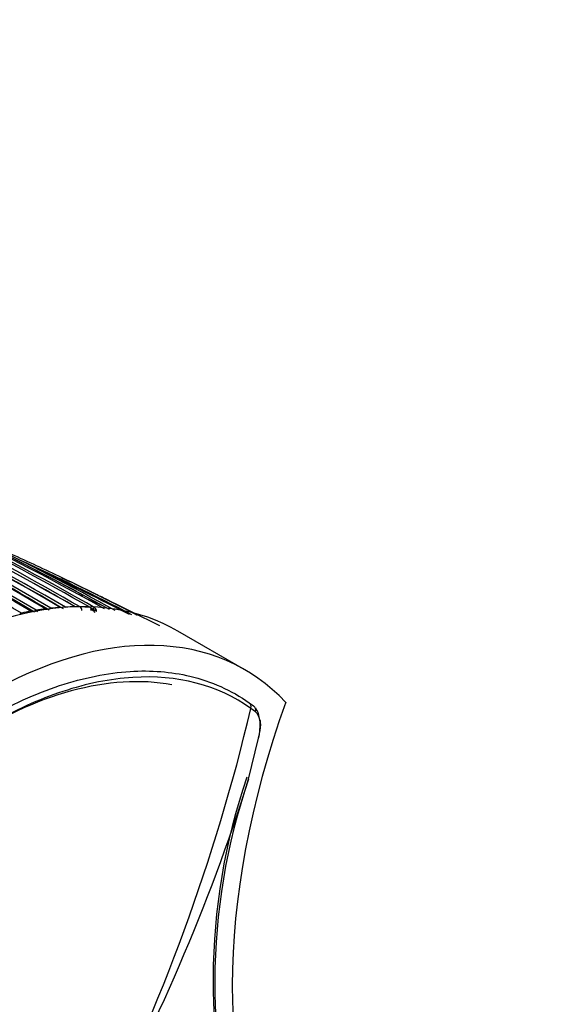
# Model space of a CAD drawing. Units: millimetres. Extents: x 0 to 1289, y 0 to 2564.
# Drawn here: x 944 to 972, y 124 to 176 of the extents above; entities that cross this region are included whole.
import ezdxf
from ezdxf import colors
from ezdxf.entities.mleader import LeaderData, LeaderLine
from ezdxf.math import Vec2, Vec3

# ---------------------------------------------------------------- set-up
doc = ezdxf.new("R2010")
doc.units = ezdxf.units.MM
doc.layers.add('DV6_Défaut', color=7, linetype='Continuous')
doc.layers.add('Défaut', color=7, linetype='Continuous')

# ---------------------------------------------------------------- blocks, each defined once
blk = doc.blocks.new('_DOT')
at = {"color": 0}
blk.add_line((0, 0), (-1, 0), dxfattribs=at)
at = {"color": 0, "const_width": 0.333}
blk.add_lwpolyline([(-0.1665, 0, 1), (0.1665, 0, 1)], format="xyb", close=True, dxfattribs=at)
blk = doc.blocks.new('SE5')
at = {"layer": 'DV6_Défaut', "color": 7, "linetype": 'Continuous'}
for p, q in [((946.57, 146.312), (946.117, 146.533)), ((951.287, 144.012), (948.3, 145.486)), ((943.972, 144.682), (943.972, 144.682)), ((944.473, 144.784), (944.473, 144.784)), ((944.748, 144.832), (944.749, 144.832)), ((945.252, 144.906), (945.251, 144.906)), ((945.525, 144.938), (945.525, 144.938)), ((946.03, 144.983), (946.03, 144.983)), ((946.301, 144.998), (946.301, 144.998)), ((947.077, 145.009), (947.077, 145.009)), ((947.738, 144.835), (947.756, 144.881)), ((947.738, 144.836), (947.738, 144.835)), ((947.756, 144.881), (947.756, 144.881)), ((947.852, 144.967), (947.853, 144.967)), ((955.778, 141.688), (952.243, 143.729)), ((956.007, 139.95), (956.244, 139.775)), ((956.344, 139.467), (956.098, 139.649)), ((955.978, 135.906), (956.503, 138.084))]:
    blk.add_line(p, q, dxfattribs=at)
for centre, radius, start, end in [((853.59, -14.177), 184.057, 59.85196, 72.33558), ((853.522, -15.64), 185.506, 59.99072, 72.37143), ((853.568, -18.126), 187.903, 60.24981, 72.45219), ((856.375, -2.516), 171.634, 59.1172, 67.3846), ((857.001, -2.325), 171.332, 59.19326, 67.4713), ((858.221, -1.836), 170.609, 59.32874, 67.62893), ((858.802, -1.846), 170.489, 59.42473, 67.72629), ((856.834, -2.492), 171.428, 59.18255, 66.17845), ((860.452, -13.888), 181.508, 61.02964, 67.48095), ((861.346, -13.852), 181.136, 61.19317, 67.13746), ((855.333, -2.897), 172.152, 59.01011, 64.5553), ((858.626, -1.999), 170.579, 59.40993, 64.09195), ((867.128, 6.787), 159.678, 59.95458, 62.91678), ((869.581, 8.834), 156.916, 60.19015, 63.19543), ((870.717, 9.495), 155.892, 60.34354, 63.36564), ((853.485, -15.471), 185.25, 59.96547, 62.33984), ((876.912, 14.794), 148.634, 61.01674, 64.07145), ((876.968, 14.437), 148.838, 61.97478, 64.09622), ((887.546, 24.007), 135.82, 64.45078, 65.70684), ((887.19, 23.752), 136.103, 62.60568, 65.38271), ((887.095, 23.555), 136.273, 62.65754, 64.83159), ((887.546, 24.007), 135.82, 62.58927, 64.45078), ((884.468, 16.924), 143.532, 62.79345, 64.2669), ((856.805, -2.599), 171.489, 59.2522, 59.91006), ((866.831, 6.474), 159.971, 59.99872, 60.74267), ((908.405, 47.938), 105.077, 68.32503, 68.45731), ((905.468, 43.722), 110.073, 67.76846, 67.79717), ((886.516, 18.793), 140.957, 64.00291, 64.24263), ((907.865, 47.323), 105.772, 67.57749, 67.97517), ((886.516, 18.793), 140.957, 63.17379, 64.00291), ((947.212, 130.031), 15.005, 100.5171, 102.47), ((947.023, 131.112), 13.907, 97.3183, 99.4135), ((944.613, 144.637), 0.238, 25.73, 55.269), ((946.911, 132.07), 12.942, 93.9028, 96.149), ((946.858, 133.003), 12.008, 90.2331, 92.6578), ((946.863, 133.832), 11.178, 86.2851, 88.9062), ((946.953, 144.834), 0.214, 353.4883, 54.6251), ((947.546, 144.876), 0.119, 335.1704, 61.3471), ((870.354, 9.058), 156.281, 60.31989, 60.37045), ((870.398, 9.178), 156.203, 60.31466, 60.36322), ((946.837, 134.094), 10.779, 85.2025, 85.6173), ((947.514, 144.523), 0.385, 27.9646, 54.3385), ((946.455, 142.636), 2.594, 55.1734, 59.9042), ((947.732, 144.798), 0.207, 350.9708, 54.3866), ((855.625, 163.432), 103.249, 333.07361, 346.68282), ((858.188, 166.689), 102.521, 330.80125, 342.52652), ((986.952, 125.337), 32.849, 161.0272, 198.6687), ((987.207, 125.192), 33.016, 161.0641, 198.636)]:
    blk.add_arc(centre, radius, start, end, dxfattribs=at)
for centre, major_axis, ratio, start_param, end_param in [((938.493, 119.914), (-13.75, -23.816), 0.57735, 3.141593, 4.885222), ((943.95, 144.593), (0.0515, 0.0857), 0.565518, 0.495533, 1.803495), ((943.95, 144.592), (0.0508, 0.0861), 0.556087, 0.491387, 1.785331), ((944.449, 144.694), (-0.0513, -0.0858), 0.566757, 3.142356, 3.608369), ((944.449, 144.694), (-0.0524, -0.0852), 0.583544, 3.139103, 3.615716), ((944.723, 144.742), (0.0512, 0.0859), 0.567321, 0.450721, 1.566963), ((944.724, 144.742), (0.0508, 0.0861), 0.560025, 0.447819, 1.554028), ((945.225, 144.816), (-0.051, -0.086), 0.568953, 3.141939, 3.562772), ((945.225, 144.816), (-0.0518, -0.0855), 0.582821, 3.137854, 3.568171), ((945.497, 144.848), (0.0509, 0.0861), 0.56964, 0.404817, 1.287596), ((945.497, 144.848), (0.0507, 0.0862), 0.564732, 0.403065, 1.279448), ((946.001, 144.892), (-0.0512, -0.0859), 0.581343, 3.146569, 3.519168), ((946.001, 144.892), (-0.0507, -0.0862), 0.571723, 3.138601, 3.515884), ((946.271, 144.907), (0.0505, 0.0863), 0.572538, 0.357544, 0.912292), ((946.271, 144.907), (0.0504, 0.0864), 0.570175, 0.356797, 0.908297), ((947.554, 144.896), (-0.0502, -0.0865), 0.578258, 3.143108, 3.420367), ((947.554, 144.896), (-0.0497, -0.0868), 0.579342, 3.138287, 3.417012), ((947.817, 144.876), (0.0495, 0.0869), 0.580435, 0.257759, 1.832309), ((947.817, 144.875), (0.0498, 0.0867), 0.579729, 0.260045, 1.834605), ((942.028, 117.872), (-13.75, -23.816), 0.57735, 2.96876, 4.885222), ((942.028, 117.872), (-12.7, -21.997), 0.57735, 3.343356, 3.995128), ((980.043, 139.412), (-17.63, -30.536), 0.57735, 5.01685, 5.978724), ((955.85, 139.695), (-0.173, -0.245), 0.815499, 1.928666, 3.214726), ((956.083, 139.522), (-0.186, -0.236), 0.864147, 1.976379, 3.259213)]:
    blk.add_ellipse(centre, major_axis=major_axis, ratio=ratio, start_param=start_param, end_param=end_param, dxfattribs=at)
for points in [[(945.297, 144.849), (945.288, 144.873), (945.272, 144.894), (945.252, 144.906)], [(952.877, 141.349), (954.015, 141.079), (955.068, 140.611), (956.007, 139.95)]]:
    blk.add_open_spline(points, degree=3, dxfattribs=at)
for points, knots in [([(945.323, 144.852), (945.323, 144.852), (945.316, 144.866), (945.302, 144.885), (945.283, 144.895), (945.276, 144.899)], [0, 0, 0, 0, 0.012494, 0.673913, 1, 1, 1, 1]), ([(928.197, 123.947), (929.082, 125.582), (930.069, 127.168), (932.188, 130.157), (933.315, 131.555), (935.707, 134.155), (936.965, 135.345), (939.504, 137.427), (940.811, 138.34), (943.43, 139.846), (944.721, 140.429), (947.265, 141.27), (948.527, 141.526), (950.821, 141.671), (951.882, 141.586), (952.877, 141.349)], [0, 0, 0, 0, 0.14423, 0.14423, 0.28846, 0.28846, 0.43269, 0.43269, 0.57692, 0.57692, 0.721151, 0.721151, 0.865381, 0.865381, 1, 1, 1, 1]), ([(956.098, 139.649), (954.35, 140.879), (952.209, 141.435), (948.678, 141.212), (947.426, 140.959), (944.903, 140.124), (943.623, 139.546), (941.025, 138.052), (939.729, 137.147), (937.21, 135.081), (935.963, 133.901), (933.59, 131.323), (932.472, 129.936), (930.371, 126.972), (929.391, 125.398), (928.514, 123.776)], [0, 0, 0, 0, 0.25, 0.25, 0.375, 0.375, 0.5, 0.5, 0.625, 0.625, 0.75, 0.75, 0.875, 0.875, 1, 1, 1, 1]), ([(956.335, 139.684), (956.436, 139.558), (956.497, 139.378), (956.516, 139.157), (956.516, 139.157), (956.516, 139.157)], [0, 0, 0, 0, 0.999109, 0.999109, 1, 1, 1, 1]), ([(956.503, 138.084), (956.537, 138.247), (956.563, 138.4), (956.591, 138.691), (956.593, 138.824), (956.558, 139.182), (956.478, 139.362), (956.344, 139.467)], [0, 0, 0, 0, 0.25, 0.25, 0.5, 0.5, 1, 1, 1, 1]), ([(956.507, 138.094), (956.527, 138.179), (956.586, 138.453), (956.644, 138.803), (956.596, 138.988), (956.587, 139.025)], [0, 0, 0, 0, 0.227507, 0.866752, 1, 1, 1, 1])]:
    blk.add_open_spline(points, degree=3, knots=knots, dxfattribs=at)

msp = doc.modelspace()

# ---------------------------------------------------------------- block references
at = {"layer": 'Défaut'}
msp.add_blockref('SE5', (0, 0), dxfattribs=at)

# ---------------------------------------------------------------- leaders
at = {"layer": 'Défaut', "color": 7, "linetype": 'Continuous'}
ml = msp.add_multileader_mtext('Standard', dxfattribs=at)
ml.set_content('{\\pxsm0.9;\\fSolid Edge ISO|b1||i0||c0|p34;\\W1.;08/10/2019\\P}', color=256)
ml.set_leader_properties()
ml.set_arrow_properties(name='DOT')
ml.build(insert=Vec2(0, 0))
ml.multileader.update_dxf_attribs({"leader_type": 0, "dogleg_length": 0, "arrow_head_size": 12})
ctx = ml.context
ctx.base_point, ctx.char_height, ctx.arrow_head_size, ctx.landing_gap_size = Vec3(1040.257, 2557.13), 12, 12, 4.2
notes = []
notes.append((ctx, [(0, (0, 0, 0), (0, 0), (1, 0), 1, [])]))
ctx.mtext.insert = Vec3(1042.257, 2563.25)
for ctx, leaders in notes:
    for number, flags, end, landing, length, lines in leaders:
        leader = LeaderData()
        leader.index, (leader.has_last_leader_line, leader.has_dogleg_vector, leader.attachment_direction) = number, flags
        leader.last_leader_point, leader.dogleg_vector, leader.dogleg_length = Vec3(end), Vec3(landing), length
        for number, points, colour, breaks in lines:
            line = LeaderLine()
            line.index, line.vertices, line.color, line.breaks = number, Vec3.list(points), colors.encode_raw_color(colour), breaks
            leader.lines.append(line)
        ctx.leaders.append(leader)

doc.saveas('drawing.dxf')
